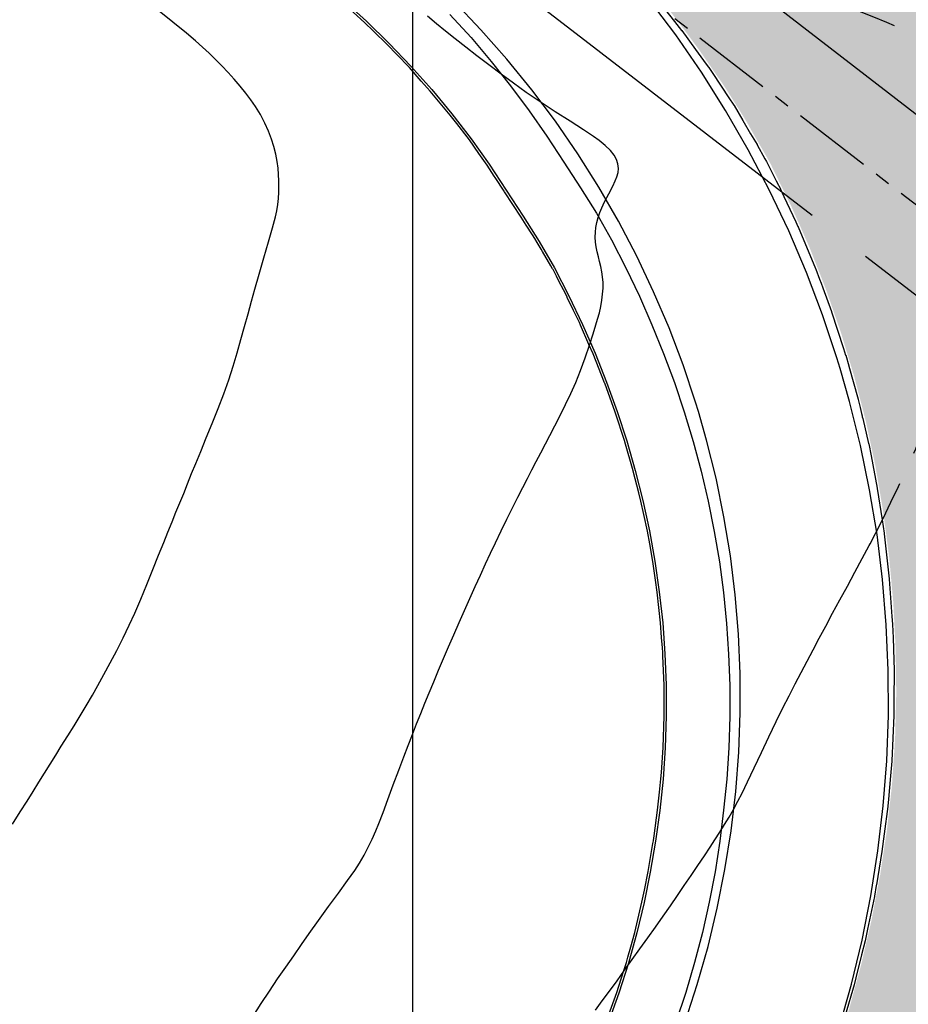
# Model space of a CAD drawing. Extents: x 803500 to 811500, y 7597000 to 7599500.
# Drawn here: x 804481 to 804523, y 7597618 to 7597665 of the extents above; entities that cross this region are included whole.
import ezdxf

# ---------------------------------------------------------------- set-up
doc = ezdxf.new("R2010")
doc.units = 0
for name, pattern in [('CENTER', [2, 1.25, -0.25, 0.25, -0.25]), ('HIDDEN2', [4.7625, 3.175, -1.5875]), ('PHANTOM2', [31.75, 15.875, -3.175, 3.175, -3.175, 3.175, -3.175])]:
    doc.linetypes.add(name, pattern=pattern)
for name, color, linetype in [('ESCAVAÇÃO-19-11-09-ACESSO-1', 200, 'CONTINUOUS'), ('FEATURE LINE-SUBESTACAO', 7, 'CONTINUOUS'), ('HACHURA', 254, 'CONTINUOUS'), ('LT', 6, 'PHANTOM2'), ('MALHA_COORDS_UTM', 7, 'CONTINUOUS'), ('TOP-CURVA MESTRA', 34, 'CONTINUOUS'), ('TOP-CURVA PROJEÇÃO MESTRA', 252, 'HIDDEN2')]:
    doc.layers.add(name, color=color, linetype=linetype)

# ---------------------------------------------------------------- blocks, each defined once
blk = doc.blocks.new('A$C78E92C2F')
at = {"layer": 'ESCAVAÇÃO-19-11-09-ACESSO-1', "color": 4, "flags": 128}
for points in [[(794509.143, 7597617.623), (794509.646, 7597619.017), (794509.962, 7597619.995), (794510.1, 7597620.424), (794510.17, 7597620.676), (794510.305, 7597621.162), (794510.495, 7597621.847), (794510.837, 7597623.277), (794510.95, 7597623.836), (794511.13, 7597624.716), (794511.355, 7597626.051), (794511.374, 7597626.163), (794511.377, 7597626.182), (794511.407, 7597626.406), (794511.573, 7597627.621), (794511.662, 7597628.471), (794511.729, 7597629.093), (794511.751, 7597629.395), (794511.838, 7597630.572), (794511.885, 7597632.05), (794511.884, 7597632.551), (794511.879, 7597633.524), (794511.826, 7597634.889), (794511.822, 7597634.995), (794511.817, 7597635.063), (794511.802, 7597635.275), (794511.765, 7597635.772), (794511.714, 7597636.456), (794511.555, 7597637.91), (794511.474, 7597638.48), (794511.349, 7597639.348), (794511.2, 7597640.185), (794511.094, 7597640.786), (794510.922, 7597641.569), (794510.782, 7597642.207), (794510.682, 7597642.597), (794510.421, 7597643.618), (794510.418, 7597643.627), (794510.027, 7597644.997), (794510.02, 7597645.021), (794509.564, 7597646.406), (794509.076, 7597647.765), (794509.067, 7597647.789), (794508.525, 7597649.154), (794508.33, 7597649.602), (794507.937, 7597650.505), (794507.879, 7597650.628), (794507.605, 7597651.2), (794507.309, 7597651.82), (794507.298, 7597651.843), (794507.123, 7597652.182), (794506.928, 7597652.56), (794506.792, 7597652.825), (794506.635, 7597653.129), (794506.617, 7597653.164), (794506.529, 7597653.317), (794506.145, 7597653.979), (794506.08, 7597654.092), (794505.892, 7597654.412), (794505.773, 7597654.601), (794505.662, 7597654.776), (794505.369, 7597655.236), (794505.134, 7597655.604), (794504.351, 7597656.798), (794504.331, 7597656.83), (794504.33, 7597656.83), (794503.904, 7597657.476), (794503.86, 7597657.544), (794503.64, 7597657.881), (794503.64, 7597657.881), (794503.53, 7597658.055), (794503.129, 7597658.617), (794502.683, 7597659.249), (794502.084, 7597660.024), (794501.781, 7597660.419), (794500.835, 7597661.558), (794500.412, 7597662.033), (794499.851, 7597662.664), (794499.244, 7597663.295), (794498.818, 7597663.737), (794498.136, 7597664.402), (794497.751, 7597664.776), (794496.649, 7597665.785)], [(794512.87, 7597617.623), (794513.449, 7597619.391), (794513.958, 7597621.18), (794514.394, 7597622.988), (794514.758, 7597624.811), (794515.049, 7597626.648), (794515.266, 7597628.496), (794515.409, 7597630.35), (794515.478, 7597632.209), (794515.472, 7597634.068), (794515.392, 7597635.927), (794515.238, 7597637.78), (794515.01, 7597639.626), (794514.708, 7597641.461), (794514.333, 7597643.283), (794513.885, 7597645.088), (794513.5, 7597646.439), (794513.366, 7597646.874), (794512.776, 7597648.638), (794512.115, 7597650.376), (794511.386, 7597652.087), (794510.588, 7597653.767), (794509.725, 7597655.415), (794508.796, 7597657.026), (794507.803, 7597658.599), (794506.748, 7597660.13), (794505.633, 7597661.619), (794504.459, 7597663.061), (794503.228, 7597664.456), (794501.943, 7597665.8)], [(794520.143, 7597617.342), (794520.728, 7597619.401), (794521.23, 7597621.481), (794521.649, 7597623.579), (794521.984, 7597625.693), (794522.233, 7597627.818), (794522.398, 7597629.951), (794522.477, 7597632.09), (794522.471, 7597634.23), (794522.378, 7597636.368), (794522.201, 7597638.5), (794521.938, 7597640.624), (794521.591, 7597642.735), (794521.16, 7597644.831), (794520.645, 7597646.908), (794520.201, 7597648.463), (794520.047, 7597648.963), (794519.368, 7597650.992), (794518.608, 7597652.992), (794517.769, 7597654.961), (794516.851, 7597656.894), (794515.858, 7597658.789), (794514.789, 7597660.643), (794513.647, 7597662.452), (794512.433, 7597664.215), (794511.15, 7597665.927)]]:
    blk.add_lwpolyline(points, dxfattribs=at)
at = {"layer": 'ESCAVAÇÃO-19-11-09-ACESSO-1', "color": 7, "flags": 128}
blk.add_lwpolyline([(794496.718, 7597665.861), (794497.822, 7597664.851), (794498.893, 7597663.809), (794499.926, 7597662.734), (794500.913, 7597661.625), (794501.861, 7597660.484), (794502.765, 7597659.311), (794503.615, 7597658.113), (794504.415, 7597656.885), (794505.219, 7597655.658), (794505.98, 7597654.464), (794506.707, 7597653.213), (794507.389, 7597651.887), (794508.03, 7597650.546), (794508.619, 7597649.192), (794509.162, 7597647.824), (794509.66, 7597646.438), (794510.117, 7597645.05), (794510.519, 7597643.643), (794510.88, 7597642.23), (794511.193, 7597640.805), (794511.449, 7597639.363), (794511.656, 7597637.922), (794511.815, 7597636.464), (794511.924, 7597635), (794511.981, 7597633.526), (794511.987, 7597632.048), (794511.939, 7597630.566), (794511.83, 7597629.083), (794511.673, 7597627.609), (794511.475, 7597626.147), (794511.23, 7597624.696), (794510.936, 7597623.254), (794510.593, 7597621.82), (794510.197, 7597620.394), (794509.743, 7597618.983), (794509.238, 7597617.586)], dxfattribs=at)
at = {"layer": 'ESCAVAÇÃO-19-11-09-ACESSO-1', "color": 2, "flags": 128}
for points in [[(794501.761, 7597665.17), (794502.762, 7597664.082), (794503.717, 7597662.956), (794504.634, 7597661.803), (794505.511, 7597660.625), (794506.345, 7597659.424), (794507.147, 7597658.2), (794507.933, 7597656.996), (794508.684, 7597655.789), (794509.404, 7597654.529), (794510.082, 7597653.211), (794510.719, 7597651.877), (794511.308, 7597650.53), (794511.857, 7597649.171), (794512.365, 7597647.797), (794512.837, 7597646.416), (794513.257, 7597645.02), (794513.628, 7597643.612), (794513.959, 7597642.197), (794514.247, 7597640.771), (794514.492, 7597639.334), (794514.688, 7597637.889), (794514.831, 7597636.435), (794514.929, 7597634.973), (794514.981, 7597633.506), (794514.988, 7597632.035), (794514.94, 7597630.561), (794514.838, 7597629.087), (794514.693, 7597627.617), (794514.509, 7597626.159), (794514.288, 7597624.713), (794514.013, 7597623.273), (794513.688, 7597621.842), (794513.318, 7597620.42), (794512.903, 7597619.007), (794512.443, 7597617.605)], [(794511.67, 7597665.743), (794512.377, 7597664.848), (794512.711, 7597664.423), (794512.719, 7597664.412), (794513.372, 7597663.516), (794513.869, 7597662.834), (794513.979, 7597662.681), (794513.988, 7597662.668), (794514.177, 7597662.384), (794514.942, 7597661.242), (794515.174, 7597660.886), (794515.184, 7597660.871), (794515.606, 7597660.164), (794515.965, 7597659.54), (794516.274, 7597659.029), (794516.284, 7597659.013), (794516.644, 7597658.361), (794516.714, 7597658.228), (794517.178, 7597657.328), (794517.285, 7597657.121), (794517.293, 7597657.104), (794517.533, 7597656.589), (794518.101, 7597655.384), (794518.205, 7597655.168), (794518.209, 7597655.16), (794518.213, 7597655.15), (794519.039, 7597653.176), (794519.045, 7597653.159), (794519.222, 7597652.684), (794519.296, 7597652.485), (794519.375, 7597652.272), (794519.788, 7597651.152), (794519.794, 7597651.135), (794520.355, 7597649.41), (794520.456, 7597649.1), (794520.459, 7597649.089), (794520.608, 7597648.588), (794520.611, 7597648.58), (794521.042, 7597647.022), (794521.046, 7597647.007), (794521.14, 7597646.615), (794521.205, 7597646.345), (794521.233, 7597646.231), (794521.244, 7597646.184), (794521.263, 7597646.101), (794521.541, 7597644.926), (794521.545, 7597644.91), (794521.655, 7597644.348), (794521.951, 7597642.809), (794521.953, 7597642.795), (794522.178, 7597641.32), (794522.273, 7597640.696), (794522.275, 7597640.679), (794522.277, 7597640.666), (794522.453, 7597639.096), (794522.516, 7597638.539), (794522.517, 7597638.526), (794522.645, 7597636.761), (794522.672, 7597636.392), (794522.673, 7597636.38), (794522.694, 7597635.747), (794522.73, 7597634.702), (794522.746, 7597634.241), (794522.746, 7597634.23), (794522.739, 7597632.796), (794522.735, 7597632.091), (794522.735, 7597632.08), (794522.688, 7597631.008), (794522.639, 7597629.942), (794522.638, 7597629.933), (794522.58, 7597629.243), (794522.482, 7597628.139), (794522.451, 7597627.801), (794522.45, 7597627.792), (794522.282, 7597626.504), (794522.173, 7597625.67), (794522.172, 7597625.663), (794521.906, 7597624.096), (794521.899, 7597624.054), (794521.814, 7597623.553), (794521.813, 7597623.546), (794521.489, 7597622), (794521.374, 7597621.452), (794521.372, 7597621.446), (794521.208, 7597620.789), (794520.937, 7597619.705), (794520.853, 7597619.37), (794520.852, 7597619.365), (794520.431, 7597617.923)]]:
    blk.add_lwpolyline(points, dxfattribs=at)

msp = doc.modelspace()

# ---------------------------------------------------------------- hatches: boundary and pattern name
at = {"layer": 'HACHURA', "lineweight": -2}
h = msp.add_hatch(dxfattribs=at)
h.set_pattern_fill('AR-SAND', color=256, scale=0.075, style=0)
h.set_pattern_definition([(37.5, (10000, 0), (-0.1200023472, 3.67059928), [0, -2.8956, 0, -3.2385, 0, -3.095625]), (7.5, (10000, 0), (3.3714246235, 5.3761882543), [0, -1.5621, 0, -2.60985, 0, -1.000125]), (327.5, (9997.657, 0), (5.9324427768, 0.0107788851), [0, -0.9525, 0, -3.429, 0, -4.47675]), (317.5, (9997.657, 0), (5.7266733935, 1.6719699244), [0, -0.47625, 0, -2.2479, 0, -2.57175])])
h.paths.add_polyline_path([(804513.473, 7597663.589), (804513.482, 7597663.576), (804513.634, 7597663.358), (804513.989, 7597662.85), (804514.226, 7597662.505), (804514.704, 7597661.819), (804514.717, 7597661.8), (804515.053, 7597661.274), (804515.673, 7597660.28), (804515.85, 7597659.985), (804515.861, 7597659.965), (804516.005, 7597659.702), (804516.754, 7597658.404), (804516.834, 7597658.259), (804516.918, 7597658.104), (804516.929, 7597658.082), (804517.324, 7597657.273), (804517.666, 7597656.575), (804517.87, 7597656.16), (804517.88, 7597656.138), (804518.193, 7597655.435), (804518.292, 7597655.22), (804518.748, 7597654.183), (804518.757, 7597654.161), (804519.256, 7597652.894), (804519.402, 7597652.52), (804519.539, 7597652.169), (804519.547, 7597652.148), (804519.564, 7597652.097), (804520.246, 7597650.125), (804520.252, 7597650.104), (804520.451, 7597649.447), (804520.871, 7597648.056), (804520.876, 7597648.035), (804521.187, 7597646.84), (804521.299, 7597646.41), (804521.348, 7597646.22), (804521.369, 7597646.14), (804521.405, 7597645.998), (804521.414, 7597645.964), (804521.418, 7597645.944), (804521.76, 7597644.349), (804521.865, 7597643.851), (804521.869, 7597643.832), (804522.229, 7597641.723), (804522.232, 7597641.705), (804522.26, 7597641.492), (804522.364, 7597640.699), (804522.51, 7597639.583), (804522.511, 7597639.566), (804522.588, 7597638.729), (804522.706, 7597637.435), (804522.707, 7597637.419), (804522.74, 7597636.774), (804522.785, 7597635.919), (804522.818, 7597635.282), (804522.819, 7597635.266), (804522.826, 7597634.688), (804522.847, 7597633.127), (804522.847, 7597633.112), (804522.83, 7597632.466), (804522.792, 7597630.973), (804522.791, 7597630.959), (804522.789, 7597630.93), (804522.687, 7597629.408), (804522.646, 7597628.824), (804522.645, 7597628.811), (804522.565, 7597628.078), (804522.408, 7597626.684), (804522.407, 7597626.672), (804522.385, 7597626.528), (804522.086, 7597624.557), (804522.084, 7597624.546), (804522.028, 7597624.252), (804521.974, 7597623.972), (804521.683, 7597622.444), (804521.68, 7597622.435), (804521.582, 7597622.007), (804521.28, 7597620.704), (804521.198, 7597620.35), (804521.196, 7597620.341), (804521.029, 7597619.727), (804520.634, 7597618.276), (804520.632, 7597618.268), (804520.59, 7597618.137), (804520.4, 7597617.532), (804520.219, 7597616.955), (804519.99, 7597616.227), (804519.988, 7597616.219), (804519.446, 7597614.7), (804519.269, 7597614.204), (804519.266, 7597614.197), (804518.471, 7597612.211), (804518.468, 7597612.204), (804518.236, 7597611.683), (804517.844, 7597610.804), (804517.596, 7597610.25), (804517.593, 7597610.244), (804517.017, 7597609.078), (804516.645, 7597608.326), (804516.642, 7597608.32), (804516.127, 7597607.365), (804515.905, 7597606.955), (804515.76, 7597606.688), (804515.759, 7597606.685), (804515.634, 7597606.461), (804514.92, 7597605.152), (804514.712, 7597604.771), (804514.348, 7597604.073), (804513.822, 7597603.062), (804513.652, 7597602.72), (804512.965, 7597601.337), (804512.837, 7597601.065), (804512.515, 7597600.382), (804512.143, 7597599.595), (804511.353, 7597597.837), (804511.343, 7597597.813), (804511.216, 7597597.514), (804511.161, 7597597.387), (804510.598, 7597596.064), (804509.878, 7597594.276), (804509.833, 7597594.158), (804509.188, 7597592.477), (804508.793, 7597591.386), (804508.592, 7597590.831), (804508.532, 7597590.665), (804508.423, 7597590.345), (804507.91, 7597588.84), (804507.798, 7597588.489), (804507.322, 7597587.003), (804507.137, 7597586.387), (804506.911, 7597585.632), (804506.768, 7597585.156), (804506.692, 7597584.884), (804506.25, 7597583.297), (804506.129, 7597582.827), (804505.77, 7597581.428), (804505.603, 7597580.736), (804505.438, 7597580.045), (804505.662, 7597580.165), (804505.683, 7597580.176), (804505.721, 7597580.197), (804508.578, 7597581.722), (804510.469, 7597582.732), (804510.976, 7597583.003), (804512.597, 7597583.868), (804513.925, 7597584.578), (804515.184, 7597585.25), (804516.808, 7597586.117), (804517.101, 7597586.274), (804517.685, 7597586.586), (804519.328, 7597587.463), (804520.432, 7597588.053), (804522.059, 7597588.922), (804523.905, 7597589.907), (804524.484, 7597590.948), (804524.623, 7597591.2), (804526.441, 7597594.451), (804527.017, 7597595.509), (804527.246, 7597595.929), (804527.733, 7597596.795), (804528.219, 7597597.658), (804528.386, 7597597.957), (804529.361, 7597599.703), (804529.708, 7597600.326), (804530.01, 7597600.86), (804530.34, 7597601.447), (804530.761, 7597602.194), (804531.734, 7597603.941), (804531.757, 7597603.982), (804532.009, 7597604.433), (804532.236, 7597604.841), (804532.708, 7597605.688), (804533.683, 7597607.434), (804534.134, 7597608.242), (804534.384, 7597608.692), (804534.658, 7597609.18), (804535.637, 7597610.925), (804536.388, 7597612.264), (804536.614, 7597612.67), (804536.736, 7597612.887), (804537.571, 7597614.4), (804538.005, 7597615.239), (804538.423, 7597616.047), (804538.468, 7597616.143), (804538.618, 7597616.469), (804539.2, 7597617.728), (804539.779, 7597619.142), (804539.901, 7597619.441), (804540.267, 7597620.462), (804540.521, 7597621.184), (804540.559, 7597621.307), (804541.052, 7597622.954), (804541.317, 7597624.004), (804541.337, 7597624.083), (804541.51, 7597624.741), (804541.868, 7597626.369), (804541.903, 7597626.541), (804542.001, 7597627.158), (804541.358, 7597626.514), (804541.714, 7597628.447), (804541.86, 7597629.475), (804541.968, 7597630.246), (804542.025, 7597630.819), (804542.15, 7597632.051), (804542.183, 7597632.596), (804542.265, 7597633.86), (804542.305, 7597635.55), (804542.308, 7597635.669), (804542.3, 7597636.101), (804542.283, 7597637.116), (804542.277, 7597637.478), (804542.193, 7597638.969), (804542.175, 7597639.282), (804542.069, 7597640.374), (804542.025, 7597640.862), (804542.005, 7597641.079), (804541.84, 7597642.34), (804541.772, 7597642.867), (804541.569, 7597644.044), (804541.467, 7597644.643), (804541.369, 7597645.105), (804541.228, 7597645.766), (804541.091, 7597646.403), (804540.867, 7597647.275), (804540.644, 7597648.146), (804540.325, 7597649.204), (804540.127, 7597649.868), (804539.639, 7597651.285), (804539.542, 7597651.566), (804539.195, 7597652.456), (804538.891, 7597653.239), (804538.821, 7597653.4), (804538.174, 7597654.883), (804537.971, 7597655.302), (804537.392, 7597656.495), (804536.626, 7597657.924), (804536.546, 7597658.073), (804536.251, 7597658.575), (804536.137, 7597658.771), (804535.96, 7597659.068), (804535.639, 7597659.615), (804534.99, 7597660.625), (804534.674, 7597661.119), (804534.426, 7597661.474), (804533.82, 7597662.346), (804533.651, 7597662.591), (804533.5, 7597662.794), (804533.238, 7597663.153), (804532.927, 7597663.585), (804532.527, 7597664.131), (804532.295, 7597664.445), (804531.854, 7597665.061), (804531.438, 7597665.648), (804531.436, 7597665.65), (804530.582, 7597666.864), (804530.351, 7597667.191), (804530.064, 7597667.603), (804529.039, 7597669.095), (804528.32, 7597670.172), (804527.858, 7597670.905), (804527.474, 7597671.506), (804527.079, 7597672.135), (804526.696, 7597672.745), (804525.776, 7597674.175), (804525.744, 7597674.226), (804525.668, 7597674.33), (804523.933, 7597676.716), (804523.376, 7597677.383), (804522.999, 7597677.831), (804522.226, 7597678.752), (804522.074, 7597678.934), (804521.799, 7597679.261), (804521.144, 7597680.042), (804520.638, 7597680.643), (804520.227, 7597681.133), (804519.436, 7597682.075), (804519.307, 7597682.228), (804519.148, 7597682.417), (804518.368, 7597683.351), (804517.688, 7597684.16), (804517.447, 7597684.447), (804517.213, 7597684.725), (804516.53, 7597685.538), (804516.529, 7597685.54), (804516.528, 7597685.541), (804516.52, 7597685.535), (804516.076, 7597685.312), (804515.992, 7597685.414), (804515.559, 7597685.948), (804514.792, 7597686.908), (804514.518, 7597687.25), (804514.108, 7597687.755), (804513.646, 7597688.314), (804513.028, 7597689.062), (804512.613, 7597689.565), (804512.252, 7597690.016), (804511.977, 7597690.345), (804511.511, 7597690.911), (804510.887, 7597691.682), (804510.189, 7597692.559), (804509.204, 7597693.806), (804508.665, 7597694.486), (804508.088, 7597695.233), (804507.288, 7597696.27), (804507.033, 7597696.601), (804506.373, 7597697.468), (804504.235, 7597700.25), (804504.082, 7597700.449), (804503.579, 7597701.104), (804501.87, 7597703.321), (804501.793, 7597703.422), (804501.768, 7597703.457), (804501.094, 7597704.439), (804500.611, 7597705.146), (804500.611, 7597705.146), (804500.575, 7597705.2), (804500.55, 7597705.239), (804500.522, 7597705.284), (804500.46, 7597705.386), (804500.437, 7597705.426), (804500.158, 7597705.945), (804499.451, 7597707.236), (804499.429, 7597707.279), (804499.354, 7597707.434), (804499.334, 7597707.478), (804499.13, 7597707.961), (804498.609, 7597709.195), (804498.533, 7597709.377), (804498.515, 7597709.424), (804498.457, 7597709.586), (804498.441, 7597709.634), (804498.231, 7597710.328), (804497.833, 7597711.603), (804497.819, 7597711.653), (804497.776, 7597711.819), (804497.765, 7597711.87), (804497.719, 7597712.096), (804497.611, 7597712.653), (804497.544, 7597712.995), (804497.452, 7597713.486), (804497.375, 7597713.894), (804497.367, 7597713.946), (804497.344, 7597714.116), (804497.338, 7597714.168), (804497.172, 7597716.163), (804497.167, 7597716.222), (804497.164, 7597716.274), (804497.159, 7597716.445), (804497.159, 7597716.497), (804497.191, 7597718.121), (804497.2, 7597718.558), (804497.203, 7597718.608), (804497.215, 7597718.779), (804497.22, 7597718.83), (804497.23, 7597718.91), (804497.434, 7597720.561), (804497.473, 7597720.875), (804497.48, 7597720.923), (804497.51, 7597721.093), (804497.519, 7597721.14), (804497.539, 7597721.225), (804497.646, 7597721.693), (804497.98, 7597723.15), (804497.992, 7597723.195), (804498.038, 7597723.36), (804498.052, 7597723.404), (804498.141, 7597723.667), (804498.667, 7597725.215), (804498.715, 7597725.356), (804498.73, 7597725.398), (804498.794, 7597725.557), (804498.811, 7597725.598), (804499.063, 7597726.148), (804499.669, 7597727.472), (804499.687, 7597727.509), (804499.766, 7597727.662), (804499.786, 7597727.697), (804499.968, 7597728.009), (804500.172, 7597728.356), (804500.247, 7597728.485), (804500.829, 7597729.475), (804500.849, 7597729.507), (804500.943, 7597729.651), (804500.964, 7597729.682), (804501.59, 7597730.537), (804501.962, 7597731.043), (804502.185, 7597731.344), (804502.205, 7597731.37), (804502.315, 7597731.503), (804502.336, 7597731.528), (804503.399, 7597732.697), (804503.579, 7597732.895), (804503.628, 7597732.948), (804503.725, 7597733.054), (804503.745, 7597733.075), (804503.867, 7597733.196), (804503.888, 7597733.215), (804505.128, 7597734.32), (804505.429, 7597734.588), (804505.447, 7597734.603), (804505.462, 7597734.615), (804505.581, 7597734.711), (804505.6, 7597734.725), (804506.691, 7597735.512), (804507.357, 7597735.992), (804507.774, 7597736.264), (804508.307, 7597736.611), (804508.947, 7597737.028), (804510.025, 7597737.737), (804511.35, 7597738.611), (804511.775, 7597738.894), (804511.907, 7597738.981), (804512.289, 7597739.235), (804513.557, 7597740.076), (804513.86, 7597740.277), (804513.919, 7597740.142), (804514.075, 7597739.815), (804514.527, 7597740.116), (804516.229, 7597741.258), (804518.252, 7597742.61), (804518.333, 7597742.664), (804518.349, 7597742.674), (804518.484, 7597742.761), (804519.911, 7597743.687), (804520.357, 7597743.977), (804521.497, 7597744.717), (804522.773, 7597745.545), (804523.156, 7597745.8), (804523.603, 7597746.097), (804523.946, 7597746.329), (804523.972, 7597746.347), (804523.981, 7597746.353), (804524.432, 7597746.646), (804525.926, 7597747.618), (804526.123, 7597747.747), (804526.131, 7597747.752), (804526.173, 7597747.778), (804526.181, 7597747.783), (804527.304, 7597748.437), (804528.37, 7597749.053), (804528.377, 7597749.057), (804528.42, 7597749.08), (804528.427, 7597749.084), (804529.015, 7597749.383), (804530.093, 7597749.935), (804530.681, 7597750.235), (804530.687, 7597750.237), (804530.731, 7597750.258), (804530.736, 7597750.261), (804531.859, 7597750.761), (804532.678, 7597751.128), (804533.047, 7597751.294), (804533.05, 7597751.296), (804533.095, 7597751.315), (804533.099, 7597751.316), (804534.861, 7597752.002), (804535.458, 7597752.234), (804535.459, 7597752.235), (804535.506, 7597752.251), (804535.507, 7597752.252), (804536.188, 7597752.477), (804537.909, 7597753.05), (804537.693, 7597752.438), (804538.08, 7597752.565), (804538.114, 7597752.576), (804538.31, 7597752.629), (804538.946, 7597752.803), (804540.542, 7597753.245), (804540.572, 7597753.252), (804540.636, 7597753.266), (804541.637, 7597753.488), (804542.461, 7597753.677), (804543.029, 7597753.806), (804543.302, 7597753.869), (804544.331, 7597754.111), (804545.467, 7597754.378), (804546.448, 7597754.664), (804547.862, 7597755.074), (804548.275, 7597755.218), (804548.792, 7597755.398), (804549.422, 7597755.614), (804550.22, 7597755.89), (804551.101, 7597756.246), (804552.293, 7597756.727), (804552.537, 7597756.824), (804553.982, 7597757.486), (804554.81, 7597757.867), (804555.231, 7597758.089), (804556.268, 7597758.627), (804557.034, 7597759.019), (804557.58, 7597759.334), (804559.208, 7597760.268), (804560.277, 7597760.958), (804560.299, 7597760.973), (804560.322, 7597760.987), (804561.324, 7597761.624), (804561.536, 7597761.766), (804561.31, 7597762.408), (804561.195, 7597762.731), (804561.194, 7597762.734), (804561.186, 7597762.757), (804561.185, 7597762.761), (804560.852, 7597763.766), (804560.851, 7597763.769), (804560.843, 7597763.793), (804560.842, 7597763.796), (804560.785, 7597763.982), (804560.56, 7597764.71), (804560.529, 7597764.811), (804560.528, 7597764.815), (804560.521, 7597764.839), (804560.519, 7597764.843), (804560.334, 7597765.486), (804560.226, 7597765.867), (804560.225, 7597765.871), (804560.218, 7597765.895), (804560.217, 7597765.899), (804559.945, 7597766.934), (804559.944, 7597766.939), (804559.938, 7597766.963), (804559.937, 7597766.967), (804559.914, 7597767.061), (804559.686, 7597768.012), (804559.685, 7597768.017), (804559.679, 7597768.041), (804559.678, 7597768.046), (804559.491, 7597768.903), (804559.482, 7597768.952), (804559.472, 7597769.051), (804559.417, 7597769.543), (804559.393, 7597769.76), (804559.359, 7597770.081), (804559.253, 7597771.047), (804559.238, 7597771.184), (804559.141, 7597772.082), (804559.118, 7597772.288), (804559.019, 7597773.204), (804558.998, 7597773.391), (804558.923, 7597774.085), (804558.775, 7597774.365), (804558.22, 7597775.411), (804558.104, 7597775.613), (804557.827, 7597776.098), (804557.406, 7597776.834), (804557.347, 7597776.936), (804556.827, 7597777.78), (804556.426, 7597778.43), (804556.412, 7597778.452), (804555.746, 7597779.458), (804555.459, 7597779.893), (804554.644, 7597781.049), (804554.627, 7597781.073), (804554.599, 7597781.113), (804554.449, 7597781.324), (804553.385, 7597782.732), (804552.868, 7597783.394), (804551.685, 7597784.918), (804551.459, 7597785.207), (804551.452, 7597785.216), (804550.945, 7597785.868), (804550.85, 7597785.178), (804550.846, 7597785.155), (804550.837, 7597785.166), (804550.805, 7597785.208), (804549.168, 7597787.352), (804548.45, 7597786.804), (804548.167, 7597786.582), (804547.436, 7597786.003), (804546.194, 7597785.023), (804545.831, 7597784.727), (804544.691, 7597783.807), (804543.597, 7597782.898), (804543.523, 7597782.834), (804542.777, 7597782.251), (804541.926, 7597781.549), (804540.516, 7597780.452), (804540.171, 7597780.194), (804539.342, 7597779.578), (804538.888, 7597779.243), (804537.602, 7597778.304), (804536.91, 7597778.406), (804536.627, 7597778.2), (804536.361, 7597778.006), (804535.311, 7597777.235), (804535.213, 7597777.161), (804533.99, 7597776.239), (804532.841, 7597775.354), (804532.181, 7597774.847), (804531.922, 7597774.647), (804530.391, 7597773.464), (804529.461, 7597772.721), (804529.316, 7597772.605), (804529.188, 7597772.502), (804528.874, 7597772.251), (804527.974, 7597771.481), (804527.4, 7597770.993), (804526.177, 7597769.878), (804525.969, 7597769.688), (804525.329, 7597769.063), (804524.602, 7597768.362), (804524.581, 7597768.341), (804523.575, 7597767.303), (804523.233, 7597766.954), (804521.987, 7597765.591), (804521.929, 7597765.528), (804521.781, 7597765.354), (804520.969, 7597764.408), (804520.671, 7597764.062), (804520.122, 7597763.377), (804519.903, 7597763.103), (804519.463, 7597762.555), (804518.585, 7597761.385), (804518.305, 7597761.009), (804517.202, 7597759.424), (804517.146, 7597759.339), (804516.619, 7597758.521), (804516.159, 7597757.806), (804515.64, 7597756.9), (804515.361, 7597756.659), (804515.002, 7597756.642), (804514.903, 7597756.681), (804514.176, 7597757.049), (804513.292, 7597757.5), (804512.425, 7597757.939), (804511.092, 7597758.616), (804510.703, 7597758.813), (804510.439, 7597758.947), (804509.672, 7597759.336), (804509.424, 7597759.145), (804508.851, 7597758.705), (804508.565, 7597758.484), (804508.082, 7597758.11), (804507.669, 7597757.79), (804507.273, 7597757.483), (804507.269, 7597757.48), (804505.956, 7597756.462), (804505.688, 7597756.254), (804504.126, 7597755.044), (804504.106, 7597755.029), (804504.039, 7597754.976), (804503.952, 7597754.909), (804502.526, 7597753.801), (804501.912, 7597753.323), (804500.945, 7597752.575), (804500.23, 7597752.022), (804499.496, 7597751.451), (804499.365, 7597751.348), (804498.502, 7597750.671), (804498.005, 7597750.278), (804497.88, 7597750.179), (804497.793, 7597750.11), (804497.64, 7597749.987), (804497.545, 7597749.911), (804497.415, 7597749.805), (804497.473, 7597749.224), (804496.536, 7597748.448), (804496.314, 7597748.264), (804496.313, 7597748.263), (804495.983, 7597747.98), (804495.165, 7597747.279), (804494.514, 7597746.67), (804494.323, 7597746.495), (804493.867, 7597746.075), (804493.156, 7597745.353), (804492.627, 7597744.821), (804492.174, 7597744.322), (804491.446, 7597743.516), (804490.964, 7597742.929), (804490.332, 7597742.158), (804489.8, 7597741.44), (804489.619, 7597741.196), (804489.551, 7597741.104), (804489.289, 7597740.748), (804489.079, 7597740.432), (804488.857, 7597740.098), (804488.414, 7597739.429), (804488.322, 7597739.288), (804488.09, 7597738.897), (804487.84, 7597738.474), (804487.577, 7597738.029), (804487.433, 7597737.784), (804487.232, 7597737.404), (804486.62, 7597736.241), (804486.512, 7597736.009), (804486.21, 7597735.36), (804485.884, 7597734.662), (804485.227, 7597733.053), (804485.007, 7597732.43), (804484.751, 7597731.703), (804484.652, 7597731.416), (804484.438, 7597730.685), (804484.416, 7597730.612), (804484.408, 7597730.583), (804484.367, 7597730.46), (804484.136, 7597729.762), (804484.11, 7597729.671), (804483.995, 7597729.22), (804483.704, 7597728.087), (804483.636, 7597727.753), (804483.461, 7597726.902), (804483.408, 7597726.644), (804483.352, 7597726.394), (804483.057, 7597724.69), (804482.848, 7597722.975), (804482.843, 7597722.914), (804482.775, 7597721.973), (804482.735, 7597721.307), (804482.731, 7597721.25), (804482.729, 7597721.129), (804482.708, 7597719.523), (804482.771, 7597717.797), (804482.857, 7597716.811), (804482.918, 7597716.091), (804482.919, 7597716.077), (804483.021, 7597715.324), (804483.151, 7597714.367), (804483.251, 7597713.831), (804483.468, 7597712.671), (804483.868, 7597710.993), (804483.912, 7597710.841), (804484.35, 7597709.337), (804484.913, 7597707.708), (804485.01, 7597707.466), (804485.231, 7597706.924), (804485.265, 7597706.841), (804485.547, 7597706.105), (804485.767, 7597705.605), (804486.087, 7597704.876), (804486.239, 7597704.525), (804486.924, 7597703.139), (804487.004, 7597702.977), (804487.056, 7597702.884), (804487.831, 7597701.457), (804488.217, 7597700.826), (804488.677, 7597700.066), (804488.737, 7597699.967), (804489.209, 7597699.253), (804489.494, 7597698.832), (804489.545, 7597698.757), (804489.773, 7597698.415), (804490.206, 7597697.765), (804490.739, 7597696.971), (804490.886, 7597696.751), (804491.495, 7597695.838), (804491.996, 7597695.099), (804492.002, 7597695.089), (804492.683, 7597694.066), (804493.026, 7597693.533), (804493.105, 7597693.417), (804493.79, 7597692.396), (804494.212, 7597691.758), (804493.632, 7597691.702), (804493.799, 7597691.444), (804494.408, 7597690.502), (804494.511, 7597690.342), (804494.835, 7597689.841), (804494.886, 7597689.762), (804495.394, 7597688.977), (804495.901, 7597688.194), (804495.975, 7597688.08), (804496.297, 7597687.585), (804497.032, 7597686.45), (804497.064, 7597686.4), (804497.196, 7597686.198), (804497.403, 7597685.88), (804498.133, 7597684.759), (804498.158, 7597684.722), (804498.831, 7597683.69), (804499.084, 7597683.302), (804499.253, 7597683.045), (804499.338, 7597682.916), (804499.643, 7597682.446), (804499.98, 7597681.92), (804500.105, 7597681.723), (804500.337, 7597681.361), (804500.789, 7597680.654), (804501.423, 7597679.677), (804501.602, 7597679.401), (804501.681, 7597679.276), (804501.775, 7597679.131), (804501.95, 7597678.87), (804502.542, 7597678.018), (804502.984, 7597677.382), (804503.393, 7597676.793), (804503.475, 7597676.686), (804503.698, 7597676.386), (804504.595, 7597675.184), (804504.901, 7597674.788), (804505.616, 7597673.862), (804506.123, 7597673.204), (804506.457, 7597672.771), (804506.939, 7597672.15), (804507.345, 7597671.619), (804508.155, 7597670.56), (804508.561, 7597670.031), (804509.152, 7597669.257), (804509.59, 7597668.686), (804509.777, 7597668.442), (804510.374, 7597667.663), (804510.993, 7597666.854), (804511.023, 7597666.815), (804511.627, 7597666.027), (804512.211, 7597665.266), (804512.471, 7597664.927), (804512.625, 7597664.726)])

# ---------------------------------------------------------------- linework, layer by layer
at = {"layer": 'FEATURE LINE-SUBESTACAO', "color": 7, "linetype": 'CENTER', "ltscale": 3}
msp.add_line((804597.343, 7597599.504), (804430.033, 7597728.416), dxfattribs=at)
at = {"layer": 'LT', "color": 6}
for p, q in [((804600.298, 7597601.379), (804432.17, 7597731.188)), ((804594.387, 7597597.629), (804427.897, 7597725.643))]:
    msp.add_line(p, q, dxfattribs=at)
at = {"layer": 'MALHA_COORDS_UTM', "flags": 128}
msp.add_lwpolyline([(804500, 7599500), (804500, 7597000)], dxfattribs=at)
at = {"layer": 'TOP-CURVA MESTRA', "lineweight": -2, "flags": 128}
for points, elevation in [([(804481.099, 7597626.963), (804481.469, 7597627.539), (804481.79, 7597628.045), (804482.074, 7597628.497), (804482.35, 7597628.936), (804482.62, 7597629.366), (804482.885, 7597629.79), (804483.149, 7597630.212), (804483.411, 7597630.636), (804483.718, 7597631.129), (804484.012, 7597631.599), (804484.299, 7597632.063), (804484.585, 7597632.537), (804484.876, 7597633.039), (804485.137, 7597633.503), (804485.422, 7597634.016), (804485.722, 7597634.569), (804486.027, 7597635.15), (804486.33, 7597635.747), (804486.621, 7597636.349), (804486.878, 7597636.92), (804487.159, 7597637.575), (804487.449, 7597638.276), (804487.736, 7597638.984), (804488.006, 7597639.657), (804488.247, 7597640.258), (804488.445, 7597640.746), (804488.64, 7597641.222), (804488.827, 7597641.677), (804489.009, 7597642.123), (804489.19, 7597642.568), (804489.375, 7597643.025), (804489.567, 7597643.501), (804489.761, 7597643.977), (804489.996, 7597644.547), (804490.26, 7597645.185), (804490.537, 7597645.868), (804490.815, 7597646.569), (804491.079, 7597647.265), (804491.315, 7597647.93), (804491.525, 7597648.568), (804491.717, 7597649.201), (804491.897, 7597649.827), (804492.067, 7597650.443), (804492.23, 7597651.046), (804492.39, 7597651.635), (804492.549, 7597652.207), (804492.752, 7597652.915), (804492.973, 7597653.682), (804493.189, 7597654.435), (804493.379, 7597655.104), (804493.52, 7597655.618), (804493.592, 7597655.907), (804493.639, 7597656.201), (804493.667, 7597656.485), (804493.683, 7597656.782), (804493.69, 7597657.035), (804493.689, 7597657.317), (804493.676, 7597657.615), (804493.648, 7597657.916), (804493.602, 7597658.233), (804493.538, 7597658.578), (804493.452, 7597658.936), (804493.341, 7597659.294), (804493.199, 7597659.661), (804493.022, 7597660.049), (804492.815, 7597660.446), (804492.582, 7597660.836), (804492.369, 7597661.148), (804492.126, 7597661.467), (804491.861, 7597661.791), (804491.578, 7597662.117), (804491.286, 7597662.442), (804490.991, 7597662.756), (804490.696, 7597663.055), (804490.395, 7597663.345), (804490.082, 7597663.635), (804489.752, 7597663.931), (804489.322, 7597664.293), (804488.682, 7597664.814), (804487.952, 7597665.399)], 100), ([(804492.475, 7597617.897), (804492.857, 7597618.496), (804493.241, 7597619.08), (804493.627, 7597619.649), (804494.01, 7597620.204), (804494.388, 7597620.746), (804494.76, 7597621.274), (804495.122, 7597621.791), (804495.564, 7597622.415), (804496.037, 7597623.068), (804496.504, 7597623.707), (804496.927, 7597624.29), (804497.271, 7597624.774), (804497.499, 7597625.119), (804497.718, 7597625.499), (804497.911, 7597625.87), (804498.091, 7597626.248), (804498.271, 7597626.649), (804498.41, 7597626.99), (804498.605, 7597627.501), (804498.839, 7597628.126), (804499.092, 7597628.811), (804499.346, 7597629.5), (804499.584, 7597630.137), (804499.788, 7597630.669), (804499.993, 7597631.191), (804500.191, 7597631.69), (804500.387, 7597632.178), (804500.584, 7597632.664), (804500.789, 7597633.161), (804501.004, 7597633.679), (804501.23, 7597634.218), (804501.465, 7597634.77), (804501.705, 7597635.331), (804501.951, 7597635.898), (804502.201, 7597636.469), (804502.453, 7597637.04), (804502.707, 7597637.608), (804502.959, 7597638.168), (804503.208, 7597638.715), (804503.452, 7597639.245), (804503.688, 7597639.753), (804503.916, 7597640.235), (804504.185, 7597640.796), (804504.455, 7597641.349), (804504.719, 7597641.883), (804504.971, 7597642.388), (804505.205, 7597642.851), (804505.423, 7597643.276), (804505.635, 7597643.68), (804505.844, 7597644.076), (804506.056, 7597644.48), (804506.274, 7597644.904), (804506.479, 7597645.302), (804506.715, 7597645.753), (804506.968, 7597646.243), (804507.226, 7597646.758), (804507.477, 7597647.284), (804507.707, 7597647.806), (804507.928, 7597648.363), (804508.147, 7597648.968), (804508.353, 7597649.566), (804508.53, 7597650.104), (804508.664, 7597650.529), (804508.742, 7597650.788), (804508.823, 7597651.097), (804508.89, 7597651.396), (804508.941, 7597651.691), (804508.977, 7597651.979), (804508.998, 7597652.256), (804509, 7597652.527), (804508.979, 7597652.785), (804508.94, 7597653.032), (804508.893, 7597653.278), (804508.838, 7597653.516), (804508.778, 7597653.742), (804508.724, 7597653.974), (804508.679, 7597654.204), (804508.644, 7597654.425), (804508.627, 7597654.657), (804508.634, 7597654.892), (804508.661, 7597655.121), (804508.706, 7597655.357), (804508.767, 7597655.592), (804508.843, 7597655.82), (804508.934, 7597656.054), (804509.066, 7597656.324), (804509.264, 7597656.701), (804509.458, 7597657.07), (804509.577, 7597657.319), (804509.653, 7597657.514), (804509.713, 7597657.707), (804509.734, 7597657.907), (804509.704, 7597658.118), (804509.631, 7597658.33), (804509.525, 7597658.532), (804509.35, 7597658.75), (804509.098, 7597658.994), (804508.821, 7597659.231), (804508.554, 7597659.417), (804508.073, 7597659.729), (804507.444, 7597660.131), (804506.739, 7597660.585), (804506.026, 7597661.053), (804505.373, 7597661.498), (804504.774, 7597661.926), (804504.18, 7597662.36), (804503.6, 7597662.795), (804503.041, 7597663.221), (804502.511, 7597663.631), (804502.018, 7597664.017), (804501.562, 7597664.382), (804501.129, 7597664.736), (804500.709, 7597665.087)], 95), ([(804508.635, 7597618.175), (804508.959, 7597618.614), (804509.302, 7597619.081), (804509.657, 7597619.568), (804510.018, 7597620.065), (804510.379, 7597620.566), (804510.741, 7597621.072), (804511.108, 7597621.586), (804511.474, 7597622.101), (804511.833, 7597622.611), (804512.18, 7597623.107), (804512.51, 7597623.583), (804512.834, 7597624.056), (804513.162, 7597624.536), (804513.482, 7597625.008), (804513.782, 7597625.456), (804514.051, 7597625.863), (804514.278, 7597626.215), (804514.513, 7597626.585), (804514.735, 7597626.941), (804514.949, 7597627.293), (804515.16, 7597627.654), (804515.372, 7597628.037), (804515.566, 7597628.418), (804515.827, 7597628.959), (804516.138, 7597629.614), (804516.478, 7597630.336), (804516.83, 7597631.079), (804517.174, 7597631.797), (804517.491, 7597632.441), (804517.784, 7597633.019), (804518.069, 7597633.573), (804518.351, 7597634.112), (804518.632, 7597634.646), (804518.917, 7597635.183), (804519.21, 7597635.733), (804519.515, 7597636.305), (804519.839, 7597636.91), (804520.184, 7597637.545), (804520.54, 7597638.195), (804520.896, 7597638.847), (804521.244, 7597639.489), (804521.572, 7597640.105), (804521.614, 7597640.185)], 90)]:
    msp.add_lwpolyline(points, dxfattribs=dict(at, elevation=elevation))
at = {"layer": 'TOP-CURVA PROJEÇÃO MESTRA', "linetype": 'HIDDEN2', "lineweight": -2, "elevation": 90, "flags": 128}
msp.add_lwpolyline([(804521.614, 7597640.185), (804521.872, 7597640.683), (804522.223, 7597641.385), (804522.595, 7597642.148), (804522.955, 7597642.9), (804523.271, 7597643.569), (804523.511, 7597644.084), (804523.641, 7597644.372), (804523.766, 7597644.672), (804523.878, 7597644.964), (804523.973, 7597645.233), (804524.052, 7597645.475), (804524.121, 7597645.709), (804524.187, 7597645.956), (804524.242, 7597646.21), (804524.333, 7597646.66), (804524.446, 7597647.226), (804524.569, 7597647.831), (804524.688, 7597648.394), (804524.79, 7597648.837), (804524.897, 7597649.25), (804525.006, 7597649.643), (804525.119, 7597650.027), (804525.238, 7597650.417), (804525.363, 7597650.825), (804525.484, 7597651.208), (804525.625, 7597651.644), (804525.781, 7597652.119), (804525.946, 7597652.618), (804526.113, 7597653.128), (804526.277, 7597653.635), (804526.442, 7597654.145), (804526.612, 7597654.671), (804526.784, 7597655.203), (804526.952, 7597655.732), (804527.111, 7597656.246), (804527.256, 7597656.738), (804527.423, 7597657.325), (804527.589, 7597657.92), (804527.741, 7597658.492), (804527.864, 7597659.011), (804527.944, 7597659.446), (804528.01, 7597659.931), (804528.059, 7597660.413), (804528.063, 7597660.866), (804527.998, 7597661.266), (804527.856, 7597661.614), (804527.657, 7597661.933), (804527.413, 7597662.226), (804527.135, 7597662.497), (804526.846, 7597662.714), (804526.463, 7597662.942), (804526.02, 7597663.176), (804525.55, 7597663.409), (804525.088, 7597663.634), (804524.667, 7597663.831), (804524.164, 7597664.053), (804523.603, 7597664.292), (804523.006, 7597664.54), (804522.396, 7597664.792), (804521.795, 7597665.039), (804521.189, 7597665.286), (804520.554, 7597665.541), (804519.905, 7597665.798), (804519.258, 7597666.053), (804518.627, 7597666.301), (804518.027, 7597666.537), (804517.434, 7597666.771), (804516.831, 7597667.006), (804516.24, 7597667.237), (804515.682, 7597667.455), (804515.181, 7597667.652), (804514.758, 7597667.822), (804514.304, 7597668.006), (804513.853, 7597668.19), (804513.419, 7597668.371), (804513.014, 7597668.545), (804512.651, 7597668.71), (804512.247, 7597668.906), (804511.867, 7597669.101), (804511.491, 7597669.305), (804511.1, 7597669.525), (804510.758, 7597669.727), (804510.387, 7597669.956), (804509.996, 7597670.203), (804509.592, 7597670.46), (804509.184, 7597670.718), (804508.805, 7597670.958), (804508.36, 7597671.241), (804507.867, 7597671.556), (804507.345, 7597671.89), (804506.812, 7597672.231), (804506.469, 7597672.45)], dxfattribs=at)

# ---------------------------------------------------------------- block references
at = {"layer": 'ESCAVAÇÃO-19-11-09-ACESSO-1', "linetype": 'Continuous'}
msp.add_blockref('A$C78E92C2F', (10000, 0), dxfattribs=at)

doc.saveas('drawing.dxf')
